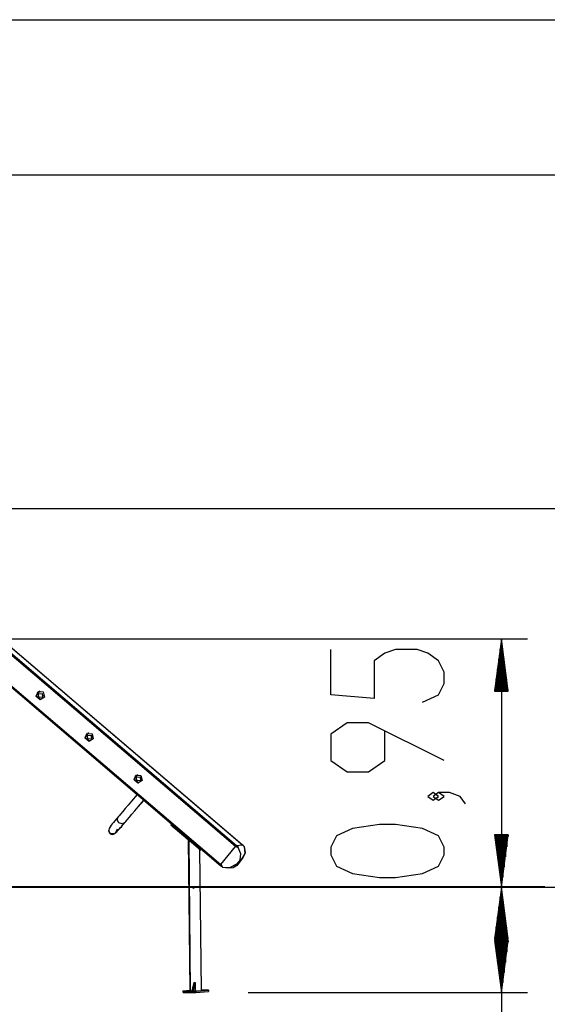
# Model space of a CAD drawing. Units: inches. Extents: x 234 to 359, y 122 to 297.
# Drawn here: x 313 to 333, y 260 to 297 of the extents above; entities that cross this region are included whole.
import ezdxf

# ---------------------------------------------------------------- set-up
doc = ezdxf.new("R2010")
doc.units = ezdxf.units.IN
doc.header["$MEASUREMENT"] = 0
doc.layers.add('Ebene 1', color=7, linetype='Continuous')

# ---------------------------------------------------------------- blocks, each defined once
blk = doc.blocks.new('block 2')
at = {"layer": 'Ebene 1', "color": 179, "lineweight": 25, "true_color": 0x1a171b}
for points in [[(306.729, 297.265), (359.227, 297.265)], [(274.48, 291.317), (350.4, 291.317)], [(290.192, 278.547), (340.802, 278.547)], [(321.507, 265.643), (307.004, 278.004)], [(321.507, 265.643), (307.004, 278.004)], [(321.487, 265.659), (307.004, 278.003)], [(321.227, 265.599), (307.838, 277.01)], [(307.881, 277.049), (321.269, 265.639)], [(307.775, 275.844), (320.67, 264.855)], [(307.775, 275.844), (317.462, 267.588)], [(307.796, 275.881), (320.672, 264.907)], [(303.439, 273.547), (332.416, 273.547)], [(331.416, 273.547), (331.153, 271.547)], [(331.416, 271.547), (331.416, 273.547)], [(331.416, 271.547), (331.416, 273.547)], [(331.68, 271.547), (331.416, 273.547)], [(331.416, 273.547), (331.416, 264.047)], [(328.391, 271.123), (329.01, 271.411), (329.216, 271.845), (329.216, 272.278), (329.01, 272.711), (328.597, 273), (328.185, 273.144), (327.36, 273.144), (326.947, 273), (326.535, 272.711), (326.535, 271.267), (324.885, 271.411), (324.885, 273.144)], [(331.365, 271.547), (331.365, 273.161)], [(331.467, 271.547), (331.467, 273.161)], [(331.315, 271.547), (331.315, 272.775)], [(331.518, 271.547), (331.518, 272.775)], [(331.264, 271.547), (331.264, 272.39)], [(331.569, 271.547), (331.569, 272.39)], [(331.213, 271.547), (331.213, 272.004)], [(331.62, 271.547), (331.62, 272.004)], [(313.856, 271.518), (313.905, 271.324), (313.742, 271.217), (313.592, 271.345), (313.663, 271.531), (313.856, 271.518), (313.856, 271.518)], [(313.771, 271.218), (313.595, 271.372), (313.739, 271.557)], [(331.153, 271.547), (331.68, 271.547)], [(331.163, 271.547), (331.163, 271.618)], [(331.163, 271.547), (331.163, 271.618)], [(331.67, 271.547), (331.67, 271.618)], [(331.67, 271.547), (331.67, 271.618)], [(313.821, 271.465), (313.834, 271.324), (313.697, 271.311), (313.684, 271.452), (313.821, 271.465), (313.821, 271.465)], [(313.848, 271.347), (313.844, 271.376), (313.855, 271.404)], [(313.856, 271.386), (313.854, 271.375), (313.854, 271.364)], [(329.216, 268.887), (326.329, 270.331), (325.504, 270.331), (324.885, 269.898), (324.885, 268.887), (325.504, 268.454), (326.329, 268.454), (326.947, 268.887), (326.947, 270.042)], [(315.731, 269.92), (315.78, 269.727), (315.617, 269.62), (315.467, 269.748), (315.537, 269.933), (315.731, 269.92), (315.731, 269.92)], [(315.646, 269.621), (315.469, 269.774), (315.614, 269.959)], [(315.695, 269.867), (315.709, 269.727), (315.572, 269.713), (315.558, 269.854), (315.695, 269.867), (315.695, 269.867)], [(315.722, 269.75), (315.712, 269.786), (315.725, 269.822)], [(315.729, 269.81), (315.721, 269.786), (315.726, 269.762)], [(317.605, 268.323), (317.654, 268.129), (317.491, 268.023), (317.341, 268.15), (317.412, 268.336), (317.605, 268.323), (317.605, 268.323)], [(317.521, 268.023), (317.344, 268.177), (317.488, 268.362)], [(317.57, 268.27), (317.583, 268.129), (317.446, 268.116), (317.433, 268.257), (317.57, 268.27), (317.57, 268.27)], [(317.603, 268.173), (317.603, 268.178), (317.604, 268.183)], [(317.46, 267.586), (317.246, 267.335), (317.12, 267.187), (317.005, 267.052), (316.906, 266.936), (316.826, 266.843), (316.772, 266.779), (316.737, 266.738)], [(316.994, 266.52), (317.029, 266.561), (317.083, 266.625), (317.162, 266.718), (317.261, 266.834), (317.376, 266.969), (317.502, 267.116), (317.717, 267.368)], [(316.994, 266.519), (317.029, 266.561), (317.083, 266.625), (317.163, 266.717), (317.262, 266.833), (317.377, 266.968), (317.503, 267.116), (317.717, 267.367)], [(317.719, 267.37), (318.779, 266.466)], [(329.01, 267.517), (328.804, 267.662), (328.597, 267.517), (328.804, 267.373), (329.01, 267.517), (329.01, 267.517)], [(330.041, 267.228), (329.835, 267.517), (329.422, 267.662), (329.01, 267.662), (328.804, 267.517), (329.01, 267.373), (329.216, 267.517), (329.01, 267.662)], [(316.737, 266.738), (316.67, 266.66), (316.609, 266.588), (316.555, 266.524), (316.506, 266.464), (316.465, 266.41), (316.428, 266.356), (316.389, 266.282), (316.371, 266.209), (316.382, 266.15), (316.416, 266.095)], [(316.758, 266.503), (316.699, 266.617), (316.737, 266.738)], [(316.416, 266.095), (316.436, 266.082), (316.454, 266.072), (316.479, 266.065), (316.499, 266.064), (316.525, 266.067), (316.549, 266.074), (316.577, 266.087), (316.605, 266.104), (316.641, 266.132), (316.678, 266.166), (316.724, 266.213), (316.773, 266.265), (316.826, 266.324), (316.883, 266.39), (316.912, 266.424), (316.942, 266.459), (316.968, 266.489), (316.994, 266.519)], [(316.688, 266.257), (316.608, 266.081), (316.416, 266.095)], [(316.723, 266.245), (316.757, 266.259), (316.783, 266.282), (316.815, 266.315), (316.854, 266.358), (316.9, 266.41), (316.944, 266.461), (316.994, 266.52)], [(316.996, 266.522), (316.882, 266.463), (316.758, 266.503)], [(318.779, 266.466), (318.751, 266.431)], [(318.78, 266.434), (318.751, 266.431)], [(318.751, 266.431), (319.42, 265.861)], [(318.795, 266.453), (318.767, 266.419)], [(319.892, 265.46), (318.767, 266.419)], [(329.216, 265.281), (329.216, 265.57), (329.01, 266.004), (328.391, 266.292), (327.36, 266.436), (326.741, 266.436), (325.71, 266.292), (325.091, 266.004), (324.885, 265.57), (324.885, 265.281), (325.091, 264.849), (325.71, 264.56), (326.741, 264.415), (327.36, 264.415), (328.391, 264.56), (329.01, 264.849), (329.216, 265.281), (329.216, 265.281)], [(316.429, 266.111), (316.426, 266.113), (316.421, 266.117), (316.416, 266.122), (316.411, 266.127), (316.407, 266.132), (316.402, 266.138), (316.398, 266.144), (316.394, 266.15), (316.391, 266.156), (316.388, 266.163), (316.384, 266.169), (316.382, 266.177), (316.38, 266.184), (316.378, 266.191), (316.376, 266.199), (316.375, 266.206), (316.374, 266.214), (316.374, 266.217)], [(319.42, 265.862), (319.479, 260.092)], [(331.153, 266.047), (331.416, 264.047)], [(331.68, 266.047), (331.153, 266.047)], [(331.163, 266.047), (331.163, 265.977)], [(331.163, 266.047), (331.163, 265.977)], [(331.213, 266.047), (331.213, 265.591)], [(331.264, 266.047), (331.264, 265.205)], [(331.315, 266.047), (331.315, 264.819)], [(331.365, 266.047), (331.365, 264.433)], [(331.416, 266.047), (331.416, 264.047)], [(331.416, 266.047), (331.416, 264.047)], [(331.416, 264.047), (331.68, 266.047)], [(331.467, 266.047), (331.467, 264.433)], [(331.518, 266.047), (331.518, 264.819)], [(331.569, 266.047), (331.569, 265.205)], [(331.62, 266.047), (331.62, 265.591)], [(331.67, 266.047), (331.67, 265.977)], [(331.67, 266.047), (331.67, 265.977)], [(319.436, 265.848), (319.495, 260.075)], [(319.919, 260.079), (319.864, 265.484)], [(319.864, 265.483), (319.876, 265.473)], [(319.92, 265.494), (319.892, 265.46)], [(320.672, 264.907), (321.227, 265.599)], [(321.332, 265.558), (321.319, 265.563), (321.306, 265.569), (321.293, 265.574), (321.279, 265.579), (321.266, 265.584), (321.253, 265.589), (321.246, 265.591), (321.24, 265.594), (321.236, 265.595), (321.233, 265.596), (321.231, 265.597), (321.23, 265.598), (321.229, 265.598), (321.228, 265.598), (321.228, 265.599), (321.227, 265.599)], [(321.269, 265.639), (321.487, 265.659)], [(321.269, 265.639), (321.303, 265.601), (321.332, 265.558)], [(321.408, 265.083), (321.437, 265.316), (321.332, 265.558)], [(321.456, 265.088), (321.603, 265.332), (321.568, 265.58)], [(321.568, 265.58), (321.53, 265.623), (321.487, 265.659)], [(321.512, 265.147), (321.61, 265.367), (321.568, 265.58)], [(319.876, 265.473), (319.877, 265.473)], [(319.953, 265.466), (319.892, 265.46)], [(319.953, 265.466), (320.671, 264.854)], [(321.303, 264.886), (321.511, 265.147)], [(321.303, 264.886), (321.512, 265.147)], [(320.735, 264.812), (320.723, 264.817), (320.713, 264.824), (320.702, 264.83), (320.692, 264.837), (320.682, 264.845), (320.672, 264.853), (320.67, 264.855)], [(320.735, 264.811), (320.724, 264.817), (320.713, 264.824), (320.702, 264.83), (320.692, 264.837), (320.682, 264.845), (320.673, 264.852), (320.671, 264.854)], [(320.672, 264.907), (320.702, 264.858), (320.735, 264.812)], [(320.735, 264.812), (321.016, 264.79), (321.285, 264.93)], [(320.735, 264.811), (320.955, 264.78)], [(320.954, 264.78), (321.14, 264.798)], [(320.955, 264.78), (321.14, 264.798)], [(321.14, 264.798), (321.333, 264.934)], [(321.14, 264.798), (321.303, 264.886)], [(321.408, 265.083), (321.285, 264.93)], [(321.285, 264.93), (321.333, 264.934)], [(321.333, 264.934), (321.456, 265.088)], [(321.456, 265.088), (321.408, 265.083)], [(276.104, 264.047), (350.4, 264.047)], [(295.723, 264.047), (340.802, 264.047)], [(319.613, 264.046), (319.615, 264.046), (319.619, 264.046), (319.624, 264.045), (319.627, 264.043), (319.63, 264.041), (319.634, 264.038), (319.636, 264.034), (319.638, 264.031), (319.64, 264.027), (319.64, 264.024), (319.64, 264.021)], [(319.64, 264.021), (319.64, 264.017), (319.639, 264.013), (319.637, 264.009), (319.635, 264.006), (319.632, 264.002), (319.629, 264), (319.625, 263.998), (319.621, 263.997), (319.619, 263.996)], [(325.295, 264.047), (359.227, 264.047)], [(325.295, 264.047), (332.416, 264.047)], [(326.652, 264.047), (332.416, 264.047)], [(331.416, 264.047), (331.153, 262.048)], [(331.416, 262.048), (331.416, 264.047)], [(331.416, 262.048), (331.416, 264.047)], [(331.68, 262.048), (331.416, 264.047)], [(331.416, 264.047), (331.416, 250.074)], [(331.365, 262.048), (331.365, 263.661)], [(331.467, 262.048), (331.467, 263.661)], [(331.315, 262.048), (331.315, 263.276)], [(331.518, 262.048), (331.518, 263.276)], [(331.264, 262.048), (331.264, 262.89)], [(331.569, 262.048), (331.569, 262.89)], [(331.213, 262.048), (331.213, 262.504)], [(331.62, 262.048), (331.62, 262.504)], [(331.163, 262.048), (331.163, 262.118)], [(331.163, 262.048), (331.163, 262.118)], [(331.67, 262.048), (331.67, 262.118)], [(331.67, 262.048), (331.67, 262.118)], [(331.153, 262.048), (331.68, 262.048)], [(331.153, 262.005), (331.416, 260.005)], [(331.68, 262.005), (331.153, 262.005)], [(331.163, 262.005), (331.163, 261.934)], [(331.163, 262.005), (331.163, 261.934)], [(331.213, 262.005), (331.213, 261.548)], [(331.264, 262.005), (331.264, 261.162)], [(331.315, 262.005), (331.315, 260.777)], [(331.365, 262.005), (331.365, 260.391)], [(331.416, 262.005), (331.416, 260.005)], [(331.416, 262.005), (331.416, 260.005)], [(331.416, 260.005), (331.68, 262.005)], [(331.467, 262.005), (331.467, 260.391)], [(331.518, 262.005), (331.518, 260.777)], [(331.569, 262.005), (331.569, 261.162)], [(331.62, 262.005), (331.62, 261.548)], [(331.67, 262.005), (331.67, 261.934)], [(331.67, 262.005), (331.67, 261.934)], [(319.628, 260.395), (319.554, 260.065)], [(319.677, 260.395), (319.602, 260.065)], [(319.629, 260.395), (319.628, 260.395)], [(319.628, 260.395), (319.653, 260.395)], [(319.629, 260.395), (319.641, 260.395), (319.653, 260.395)], [(319.653, 260.395), (319.665, 260.395), (319.677, 260.395)], [(319.653, 260.395), (319.677, 260.395)], [(319.677, 260.395), (319.68, 260.112)], [(319.677, 260.395), (319.677, 260.395)], [(319.206, 260.066), (319.495, 260.094)], [(319.206, 260.066), (319.207, 260.015)], [(319.207, 260.015), (319.223, 260.017)], [(319.223, 260.016), (319.207, 260.015)], [(319.495, 260.079), (319.223, 260.053)], [(319.223, 260.053), (319.708, 260.055)], [(319.223, 260.053), (319.223, 260.002)], [(319.223, 260.002), (319.708, 260.005)], [(319.458, 260.059), (319.574, 260.061), (319.545, 260.058), (319.458, 260.059), (319.458, 260.059)], [(319.495, 260.075), (319.511, 260.073), (319.555, 260.072)], [(319.554, 260.065), (319.602, 260.065)], [(319.602, 260.065), (319.671, 260.071)], [(319.671, 260.071), (319.68, 260.112)], [(319.671, 260.072), (319.823, 260.074), (319.913, 260.078)], [(319.68, 260.112), (319.68, 260.112)], [(319.708, 260.055), (320.192, 260.101)], [(319.708, 260.055), (319.708, 260.005)], [(319.708, 260.005), (320.192, 260.051)], [(319.913, 260.078), (319.918, 260.079), (319.919, 260.079)], [(319.919, 260.113), (320.176, 260.114)], [(320.192, 260.101), (319.919, 260.1)], [(319.919, 260.096), (319.959, 260.095), (319.919, 260.093)], [(320.176, 260.114), (320.176, 260.101)], [(320.192, 260.101), (320.192, 260.051)], [(321.708, 260.005), (332.416, 260.005)]]:
    blk.add_lwpolyline(points, dxfattribs=at)
at = {"layer": 'Ebene 1', "color": 179, "lineweight": 40, "true_color": 0x1a171b}
for points in [[(323.295, 264.047), (323.185, 264.047), (322.856, 264.047), (322.315, 264.047), (321.567, 264.047), (320.625, 264.047), (319.502, 264.047), (318.215, 264.047), (316.782, 264.047), (315.225, 264.047), (313.566, 264.047), (311.83, 264.047), (310.043, 264.047)], [(319.964, 264.047), (319.598, 264.047), (318.172, 264.047), (316.622, 264.047), (314.97, 264.047), (314.339, 264.047)], [(324.652, 264.047), (324.542, 264.047), (324.216, 264.047), (323.677, 264.047), (322.934, 264.047), (321.997, 264.047), (321.839, 264.047)], [(331.083, 264.047), (330.977, 264.047), (330.661, 264.047), (330.14, 264.047), (329.421, 264.047), (328.513, 264.047), (327.431, 264.047), (326.188, 264.047), (324.803, 264.047), (323.295, 264.047)], [(327.812, 264.047), (327.763, 264.047), (326.271, 264.047), (324.652, 264.047)], [(333.077, 264.047), (332.962, 264.047), (332.618, 264.047), (332.049, 264.047), (331.266, 264.047), (330.28, 264.047), (329.918, 264.047)]]:
    blk.add_lwpolyline(points, dxfattribs=at)
at = {"layer": 'Ebene 1', "color": 179, "lineweight": 25, "true_color": 0x1a171b}
blk.add_open_spline([(319.613, 264.046), (319.599, 264.045), (319.589, 264.032), (319.59, 264.019), (319.592, 264.005), (319.605, 263.994), (319.619, 263.996)], degree=3, knots=[0, 0, 0, 0, 1, 1, 1, 2, 2, 2, 2], dxfattribs=at)

msp = doc.modelspace()

# ---------------------------------------------------------------- block references
at = {"layer": 'Ebene 1'}
msp.add_blockref('block 2', (0, 0), dxfattribs=at)

doc.saveas('drawing.dxf')
